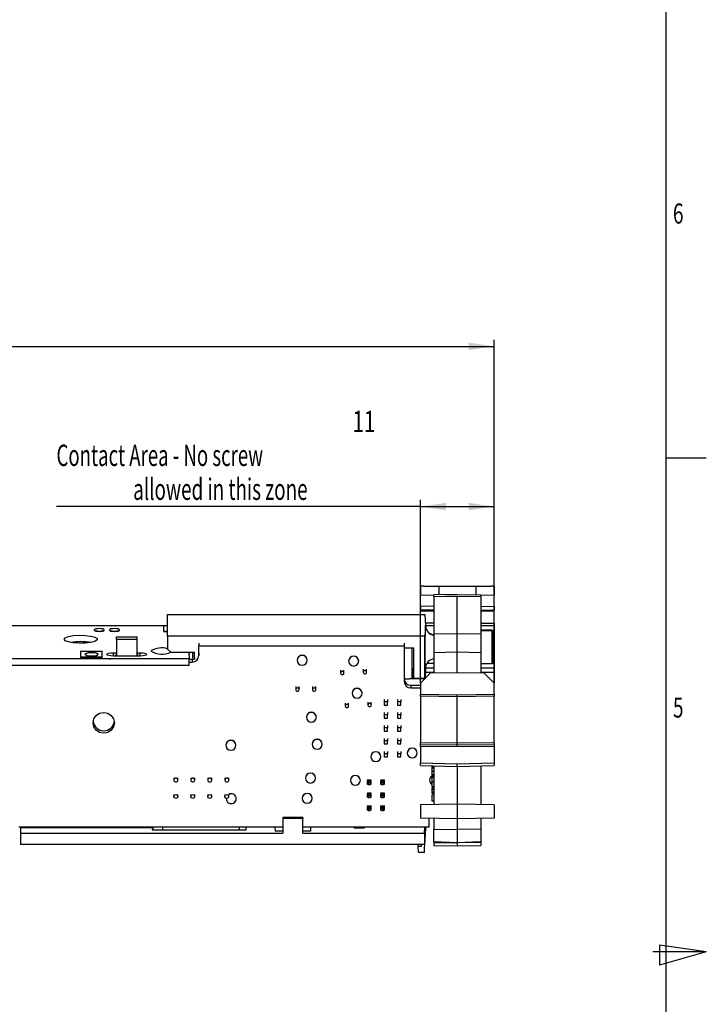
# Model space of a CAD drawing. Extents: x 7 to 838, y 5 to 589.
# Drawn here: x 735 to 838, y 295 to 442 of the extents above; entities that cross this region are included whole.
import ezdxf
from ezdxf.enums import TextEntityAlignment as Align

# ---------------------------------------------------------------- set-up
doc = ezdxf.new("R2010")
doc.units = 0
doc.layers.get('0').update_dxf_attribs({"linetype": 'CONTINUOUS'})
doc.layers.add('COTATION', color=1, linetype='CONTINUOUS')
doc.layers.add('PV', color=7, linetype='CONTINUOUS')
doc.dimstyles.new('SLDDIMSTYLE1', dxfattribs={"dimtxt": 3.2, "dimasz": 3.81, "dimexe": 0, "dimexo": 0.0625, "dimgap": 0.8, "dimtad": 1, "dimrnd": 1e-09, "dimzin": 12, "dimsah": 1, "dimcen": 0.09, "dimazin": 3, "dimtfac": 1, "dimtofl": 0, "dimtmove": 0, "dimatfit": 3})
doc.dimstyles.new('SLDDIMSTYLE2', dxfattribs={"dimtxt": 3.2, "dimasz": 3.81, "dimexe": 0, "dimexo": 0.0625, "dimgap": 0.8, "dimtad": 1, "dimrnd": 1e-09, "dimzin": 12, "dimsah": 1, "dimcen": 0.09, "dimazin": 3, "dimtfac": 1, "dimtofl": 0, "dimtmove": 0, "dimatfit": 3})

# ---------------------------------------------------------------- blocks, each defined once
blk = doc.blocks.new('_D_5')
at = {"layer": 'COTATION'}
for p, q in [((504.64, 342.59), (504.64, 394.05)), ((806.43, 342.62), (806.43, 394.05)), ((504.64, 393.05), (806.43, 393.05))]:
    blk.add_line(p, q, dxfattribs=at)
for points in [[(504.64, 393.05), (508.45, 392.48), (508.45, 393.62)], [(806.43, 393.05), (802.62, 393.62), (802.62, 392.48)]]:
    blk.add_solid(points, dxfattribs=at)
at = {"layer": 'COTATION', "width": 0.7}
blk.add_text('302', height=3.2, dxfattribs=at).set_placement((650.69, 393.05, -25.23), align=Align.BOTTOM_LEFT)
blk = doc.blocks.new('_D_7')
at = {"layer": 'COTATION'}
for p, q in [((795.43, 369.05), (740.91, 369.05)), ((795.43, 342.59), (795.43, 370.05)), ((795.43, 369.05), (806.43, 369.05)), ((806.43, 342.62), (806.43, 370.05))]:
    blk.add_line(p, q, dxfattribs=at)
for points in [[(795.43, 369.05), (799.24, 368.48), (799.24, 369.62)], [(806.43, 369.05), (802.62, 369.62), (802.62, 368.48)]]:
    blk.add_solid(points, dxfattribs=at)
for s, width, p in [('11', 0.7, (785.26, 379.21, -25.23)), ('Contact Area - No screw', 0.63913, (740.91, 374.13, -25.23)), ('allowed in this zone', 0.6475, (752.39, 369.05, -25.23))]:
    blk.add_text(s, height=3.2, dxfattribs=dict(at, width=width)).set_placement(p, align=Align.BOTTOM_LEFT)

msp = doc.modelspace()

# ---------------------------------------------------------------- linework, layer by layer
at = {"color": 7, "linetype": 'CONTINUOUS'}
for p, q in [((795.875, 357.141), (795.435, 357.134)), ((795.435, 357.134), (795.435, 355.795)), ((795.875, 357.141), (798.185, 357.141)), ((798.185, 357.141), (803.685, 357.141)), ((798.185, 357.141), (798.185, 355.843)), ((803.685, 357.141), (803.685, 355.843)), ((803.685, 357.141), (805.994, 357.141)), ((806.435, 357.134), (805.994, 357.141)), ((806.435, 357.134), (806.435, 355.795)), ((795.435, 355.795), (797.435, 355.83)), ((795.435, 354.137), (795.435, 355.795)), ((800.935, 355.891), (797.435, 355.83)), ((797.435, 355.58), (797.435, 355.83)), ((797.435, 355.58), (797.435, 350.033)), ((800.935, 355.891), (804.435, 355.83)), ((800.935, 349.979), (800.935, 355.641)), ((800.935, 355.641), (804.435, 355.58)), ((804.435, 355.58), (804.435, 355.83)), ((804.435, 355.83), (806.435, 355.795)), ((804.435, 355.58), (804.435, 350.033)), ((806.435, 354.137), (806.435, 355.795)), ((797.435, 354.103), (795.435, 354.137)), ((795.435, 354.137), (795.435, 353.557)), ((804.435, 354.103), (806.435, 354.137)), ((806.435, 354.137), (806.435, 353.557)), ((757.555, 349.647), (757.555, 352.864)), ((757.555, 352.864), (796.068, 352.864)), ((797.435, 353.517), (795.435, 353.557)), ((795.435, 353.385), (797.435, 353.43)), ((795.435, 352.864), (795.435, 353.385)), ((796.068, 352.864), (796.185, 351.245)), ((804.435, 353.517), (806.435, 353.557)), ((804.435, 353.43), (806.435, 353.385)), ((806.435, 351.602), (806.435, 353.385)), ((731.29, 351.245), (757.555, 351.245)), ((756.919, 351.175), (756.918, 350.389)), ((757.555, 351.175), (756.919, 351.175)), ((796.185, 351.242), (796.069, 349.647)), ((797.435, 351.585), (796.159, 351.596)), ((796.185, 351.194), (796.185, 351.243)), ((796.185, 351.194), (796.185, 351.242)), ((796.185, 351.194), (796.185, 351.195)), ((796.33, 351.245), (797.435, 351.239)), ((804.435, 351.585), (806.435, 351.602)), ((804.435, 351.239), (806.435, 351.251)), ((806.435, 351.602), (806.435, 351.251)), ((806.435, 351.251), (806.435, 349.208)), ((746.564, 350.59), (746.564, 350.541)), ((748.064, 350.541), (748.064, 350.59)), ((748.85, 350.59), (748.85, 350.541)), ((749.891, 349.167), (749.891, 349.555)), ((749.891, 349.555), (752.991, 349.555)), ((750.35, 350.541), (750.35, 350.59)), ((752.991, 349.167), (752.991, 349.555)), ((756.918, 350.389), (757.555, 350.389)), ((756.918, 350.389), (756.918, 350.34)), ((756.918, 350.34), (757.555, 350.34)), ((757.555, 349.647), (757.555, 347.706)), ((796.069, 349.647), (757.555, 349.647)), ((796.069, 343.34), (796.069, 349.647)), ((797.435, 350.033), (800.935, 349.979)), ((797.435, 350.033), (797.435, 347.16)), ((800.935, 349.979), (804.435, 350.033)), ((800.935, 347.221), (800.935, 349.979)), ((806.174, 350.541), (804.435, 350.541)), ((804.435, 350.033), (804.435, 347.16)), ((806.185, 350.467), (806.185, 345.616)), ((749.891, 349.167), (752.991, 349.167)), ((749.891, 349.167), (749.891, 346.742)), ((752.991, 346.742), (752.991, 349.167)), ((762.232, 346.736), (762.235, 348.198)), ((762.235, 348.58), (762.235, 348.198)), ((762.235, 348.198), (792.977, 348.197)), ((792.977, 348.579), (792.977, 348.197)), ((792.977, 348.197), (792.98, 342.867)), ((806.435, 349.208), (806.185, 349.208)), ((806.435, 349.208), (806.435, 345.506)), ((744.522, 347.32), (744.521, 346.534)), ((747.773, 347.32), (744.522, 347.32)), ((747.772, 346.533), (747.773, 347.32)), ((747.772, 346.485), (747.773, 347.271)), ((747.773, 347.32), (747.773, 347.271)), ((749.439, 347.142), (749.891, 347.142)), ((753.439, 346.658), (749.439, 346.658)), ((749.891, 346.742), (749.887, 346.658)), ((752.991, 347.142), (753.439, 347.142)), ((752.994, 346.658), (752.991, 346.742)), ((757.555, 347.706), (758.055, 347.221)), ((758.055, 347.221), (761.574, 347.221)), ((760.753, 347.221), (760.752, 347.174)), ((760.752, 347.174), (760.761, 346.228)), ((760.756, 347.221), (760.755, 346.92)), ((761.319, 346.336), (761.319, 347.221)), ((761.555, 346.202), (761.574, 347.221)), ((792.977, 347.909), (792.98, 343.254)), ((792.977, 347.909), (794.394, 347.909)), ((794.185, 343.28), (794.185, 347.909)), ((794.394, 347.909), (794.394, 343.34)), ((800.935, 347.221), (797.435, 347.16)), ((797.435, 347.16), (797.435, 344.152)), ((804.435, 347.16), (800.935, 347.221)), ((800.935, 344.213), (800.935, 347.221)), ((804.435, 347.16), (804.435, 344.152)), ((760.761, 346.228), (594.881, 346.239)), ((760.761, 345.257), (594.881, 345.269)), ((744.521, 346.534), (747.772, 346.533)), ((744.521, 346.534), (744.521, 346.485)), ((744.521, 346.485), (747.772, 346.485)), ((747.772, 346.533), (747.772, 346.485)), ((760.761, 345.257), (760.761, 346.228)), ((761.321, 346.154), (760.761, 346.154)), ((760.761, 345.768), (761.231, 345.768)), ((761.555, 346.331), (761.555, 346.207)), ((776.953, 346.044), (776.953, 346.032)), ((778.453, 346.032), (778.453, 346.044)), ((784.662, 345.911), (784.662, 345.899)), ((786.162, 345.899), (786.162, 345.911)), ((797.435, 345.555), (796.374, 345.529)), ((804.435, 345.541), (806.174, 345.541)), ((806.435, 345.506), (804.984, 345.541)), ((806.435, 345.506), (806.435, 344.832)), ((783.463, 344.538), (783.463, 344.103)), ((783.963, 344.103), (783.963, 344.538)), ((786.844, 344.679), (786.844, 344.243)), ((787.344, 344.243), (787.344, 344.679)), ((794.274, 344.039), (794.274, 343.28)), ((794.394, 343.34), (794.291, 344.767)), ((796.934, 344.143), (795.435, 342.59)), ((796.172, 344.767), (796.069, 343.34)), ((796.179, 343.361), (796.179, 344.039)), ((797.435, 344.19), (796.18, 344.201)), ((796.185, 344.659), (796.185, 344.889)), ((796.185, 344.888), (796.185, 344.887)), ((796.185, 344.663), (796.185, 344.887)), ((796.185, 344.655), (796.185, 344.663)), ((797.435, 344.842), (796.22, 344.836)), ((796.934, 344.143), (800.935, 344.213)), ((800.935, 344.213), (804.908, 344.144)), ((806.435, 344.832), (804.435, 344.842)), ((806.435, 344.208), (804.435, 344.19)), ((806.435, 342.617), (804.908, 344.144)), ((806.435, 344.832), (806.435, 344.208)), ((806.435, 344.208), (806.435, 342.617)), ((792.98, 343.28), (793.151, 343.28)), ((792.98, 343.254), (792.98, 342.867)), ((793.151, 343.22), (793.151, 343.28)), ((793.701, 343.22), (793.151, 343.22)), ((793.701, 343.28), (793.701, 343.22)), ((793.701, 343.28), (796.101, 343.28)), ((793.981, 342.284), (795.435, 342.285)), ((793.981, 342.284), (793.981, 341.897)), ((794.394, 343.34), (796.069, 343.34)), ((795.435, 342.59), (795.435, 340.934)), ((806.435, 340.934), (806.435, 342.617)), ((776.745, 342.127), (776.745, 341.643)), ((777.245, 341.643), (777.245, 342.127)), ((779.245, 342.127), (779.245, 341.643)), ((779.745, 341.643), (779.745, 342.127)), ((785.17, 341.105), (785.17, 341.093)), ((786.67, 341.093), (786.67, 341.105)), ((793.981, 341.897), (795.435, 341.898)), ((795.435, 340.934), (800.935, 340.838)), ((795.435, 340.634), (795.435, 340.934)), ((800.935, 340.838), (806.435, 340.934)), ((800.935, 340.538), (800.935, 340.838)), ((806.435, 340.934), (806.435, 340.634)), ((784.163, 339.609), (784.163, 339.174)), ((784.663, 339.174), (784.663, 339.609)), ((787.544, 339.75), (787.544, 339.314)), ((788.044, 339.314), (788.044, 339.75)), ((789.981, 340.141), (789.981, 339.802)), ((790.481, 339.802), (789.981, 339.802)), ((789.981, 339.802), (789.981, 339.317)), ((789.981, 339.317), (790.481, 339.317)), ((790.481, 340.141), (790.481, 339.802)), ((790.481, 339.317), (790.481, 339.802)), ((791.981, 340.141), (791.981, 339.802)), ((792.481, 339.802), (791.981, 339.802)), ((791.981, 339.802), (791.981, 339.317)), ((791.981, 339.317), (792.481, 339.317)), ((792.481, 340.141), (792.481, 339.802)), ((792.481, 339.317), (792.481, 339.802)), ((800.935, 340.538), (795.435, 340.634)), ((795.435, 340.634), (795.435, 333.642)), ((806.435, 340.634), (800.935, 340.538)), ((800.935, 333.738), (800.935, 340.538)), ((806.435, 333.642), (806.435, 340.634)), ((789.981, 338.2), (789.981, 337.862)), ((790.481, 337.862), (789.981, 337.862)), ((789.981, 337.862), (789.981, 337.376)), ((790.481, 338.2), (790.481, 337.862)), ((790.481, 337.376), (790.481, 337.862)), ((791.981, 338.2), (791.981, 337.862)), ((791.981, 337.862), (791.981, 337.376)), ((792.481, 337.862), (791.981, 337.862)), ((792.481, 338.2), (792.481, 337.862)), ((792.481, 337.376), (792.481, 337.862)), ((778.325, 337.506), (778.325, 337.494)), ((779.825, 337.494), (779.825, 337.506)), ((789.981, 337.376), (790.481, 337.376)), ((789.981, 336.26), (789.981, 335.921)), ((790.481, 336.26), (790.481, 335.921)), ((791.981, 337.376), (792.481, 337.376)), ((791.981, 336.26), (791.981, 335.921)), ((792.481, 336.26), (792.481, 335.921)), ((790.481, 335.921), (789.981, 335.921)), ((789.981, 335.921), (789.981, 335.436)), ((789.981, 335.436), (790.481, 335.436)), ((790.481, 335.436), (790.481, 335.921)), ((792.481, 335.921), (791.981, 335.921)), ((791.981, 335.921), (791.981, 335.436)), ((791.981, 335.436), (792.481, 335.436)), ((792.481, 335.436), (792.481, 335.921)), ((766.27, 333.317), (766.27, 333.305)), ((767.77, 333.305), (767.77, 333.317)), ((779.201, 333.465), (779.201, 333.453)), ((780.701, 333.453), (780.701, 333.465)), ((789.981, 334.319), (789.981, 333.98)), ((790.481, 333.98), (789.981, 333.98)), ((789.981, 333.98), (789.981, 333.495)), ((789.981, 333.495), (790.481, 333.495)), ((790.481, 334.319), (790.481, 333.98)), ((790.481, 333.495), (790.481, 333.98)), ((791.981, 334.319), (791.981, 333.98)), ((792.481, 333.98), (791.981, 333.98)), ((791.981, 333.98), (791.981, 333.495)), ((791.981, 333.495), (792.481, 333.495)), ((792.481, 334.319), (792.481, 333.98)), ((792.481, 333.495), (792.481, 333.98)), ((795.435, 333.642), (800.935, 333.738)), ((795.435, 333.342), (795.435, 333.642)), ((795.435, 333.342), (800.935, 333.438)), ((795.435, 333.042), (795.435, 333.342)), ((800.935, 333.438), (800.935, 333.738)), ((800.935, 333.738), (806.435, 333.642)), ((800.935, 333.138), (800.935, 333.438)), ((800.935, 333.438), (806.435, 333.342)), ((806.435, 333.642), (806.435, 333.342)), ((806.435, 333.342), (806.435, 333.042)), ((789.981, 332.378), (789.981, 332.04)), ((790.481, 332.04), (789.981, 332.04)), ((789.981, 332.04), (789.981, 331.555)), ((790.481, 332.378), (790.481, 332.04)), ((790.481, 331.555), (790.481, 332.04)), ((791.981, 332.378), (791.981, 332.04)), ((792.481, 332.04), (791.981, 332.04)), ((791.981, 332.04), (791.981, 331.555)), ((792.481, 332.378), (792.481, 332.04)), ((792.481, 331.555), (792.481, 332.04)), ((793.437, 332.135), (793.437, 332.123)), ((794.937, 332.123), (794.937, 332.135)), ((800.935, 333.138), (795.435, 333.042)), ((795.435, 333.042), (795.435, 330.67)), ((806.435, 333.042), (800.935, 333.138)), ((806.435, 333.042), (806.435, 330.67)), ((787.977, 331.592), (787.977, 331.579)), ((789.477, 331.579), (789.477, 331.592)), ((789.981, 331.555), (790.481, 331.555)), ((791.981, 331.555), (792.481, 331.555)), ((795.435, 330.67), (800.935, 330.532)), ((795.435, 330.27), (795.435, 330.67)), ((800.935, 330.532), (806.435, 330.67)), ((800.935, 330.131), (800.935, 330.532)), ((806.435, 330.67), (806.435, 330.27)), ((795.435, 330.27), (800.935, 330.131)), ((797.135, 330.151), (797.135, 330.034)), ((797.135, 330.151), (797.435, 330.151)), ((797.135, 330.034), (797.435, 330.034)), ((797.135, 330.034), (797.135, 329.91)), ((797.135, 329.91), (797.435, 329.91)), ((797.135, 329.91), (797.135, 329.44)), ((797.135, 329.44), (797.435, 329.44)), ((797.135, 329.44), (797.135, 329.414)), ((797.135, 329.414), (797.435, 329.414)), ((797.135, 329.414), (797.135, 328.943)), ((797.135, 328.943), (797.435, 328.943)), ((797.135, 328.943), (797.135, 328.819)), ((797.435, 330.219), (797.435, 324.42)), ((800.935, 330.131), (806.435, 330.27)), ((800.935, 330.131), (800.935, 324.481)), ((804.435, 330.219), (804.435, 324.42)), ((758.479, 328.404), (758.479, 328.09)), ((759.079, 328.09), (759.079, 328.404)), ((761.019, 328.404), (761.019, 328.09)), ((761.619, 328.09), (761.619, 328.404)), ((763.559, 328.404), (763.559, 328.09)), ((764.159, 328.09), (764.159, 328.404)), ((766.124, 328.404), (766.124, 328.09)), ((766.724, 328.09), (766.724, 328.404)), ((778.198, 328.388), (778.198, 328.376)), ((779.698, 328.376), (779.698, 328.388)), ((784.916, 328.043), (784.916, 328.031)), ((786.416, 328.031), (786.416, 328.043)), ((787.49, 328.077), (787.49, 328.14)), ((787.49, 328.14), (787.49, 327.923)), ((787.99, 328.077), (787.49, 328.077)), ((787.59, 327.705), (787.49, 327.923)), ((787.49, 327.923), (787.99, 327.923)), ((787.49, 327.438), (787.49, 327.923)), ((787.59, 327.414), (787.49, 327.438)), ((787.89, 327.705), (787.59, 327.705)), ((787.59, 327.705), (787.59, 327.414)), ((787.59, 327.414), (787.89, 327.414)), ((787.99, 327.923), (787.89, 327.705)), ((787.89, 327.414), (787.89, 327.705)), ((787.99, 327.438), (787.89, 327.414)), ((787.99, 328.14), (787.99, 328.077)), ((787.99, 328.14), (787.99, 327.923)), ((787.99, 327.923), (787.99, 327.438)), ((789.49, 328.077), (789.49, 328.14)), ((789.49, 328.14), (789.49, 327.923)), ((789.99, 328.077), (789.49, 328.077)), ((789.59, 327.705), (789.49, 327.923)), ((789.49, 327.923), (789.99, 327.923)), ((789.49, 327.438), (789.49, 327.923)), ((789.59, 327.414), (789.49, 327.438)), ((789.89, 327.705), (789.59, 327.705)), ((789.59, 327.705), (789.59, 327.414)), ((789.59, 327.414), (789.89, 327.414)), ((789.99, 327.923), (789.89, 327.705)), ((789.89, 327.414), (789.89, 327.705)), ((789.99, 327.438), (789.89, 327.414)), ((789.99, 328.14), (789.99, 328.077)), ((789.99, 328.14), (789.99, 327.923)), ((789.99, 327.923), (789.99, 327.438)), ((796.772, 328.082), (796.772, 328.07)), ((797.135, 328.819), (797.435, 328.819)), ((797.135, 328.819), (797.135, 328.701)), ((797.135, 328.701), (797.435, 328.701)), ((797.135, 328.501), (797.435, 328.501)), ((797.135, 328.501), (797.135, 327.82)), ((797.135, 327.82), (797.435, 327.82)), ((797.135, 327.82), (797.135, 327.135)), ((758.479, 325.94), (758.479, 325.625)), ((759.079, 325.625), (759.079, 325.94)), ((761.019, 325.94), (761.019, 325.625)), ((761.619, 325.625), (761.619, 325.94)), ((763.559, 325.94), (763.559, 325.625)), ((764.159, 325.625), (764.159, 325.94)), ((766.099, 325.94), (766.099, 325.625)), ((766.699, 325.625), (766.699, 325.94)), ((787.49, 326.137), (787.49, 326.2)), ((787.49, 326.2), (787.49, 325.982)), ((787.99, 326.137), (787.49, 326.137)), ((787.49, 325.497), (787.49, 325.982)), ((787.59, 325.764), (787.49, 325.982)), ((787.49, 325.982), (787.99, 325.982)), ((787.99, 325.982), (787.89, 325.764)), ((787.99, 326.2), (787.99, 326.137)), ((787.99, 326.2), (787.99, 325.982)), ((787.99, 325.982), (787.99, 325.497)), ((789.49, 326.137), (789.49, 326.2)), ((789.49, 326.2), (789.49, 325.982)), ((789.99, 326.137), (789.49, 326.137)), ((789.59, 325.764), (789.49, 325.982)), ((789.49, 325.982), (789.99, 325.982)), ((789.49, 325.497), (789.49, 325.982)), ((789.99, 325.982), (789.89, 325.764)), ((789.99, 326.2), (789.99, 326.137)), ((789.99, 326.2), (789.99, 325.982)), ((789.99, 325.982), (789.99, 325.497)), ((797.135, 327.135), (797.435, 327.135)), ((797.135, 326.935), (797.435, 326.935)), ((797.135, 326.935), (797.135, 326.675)), ((797.135, 326.675), (797.435, 326.675)), ((797.135, 326.675), (797.135, 326.344)), ((797.135, 326.344), (797.435, 326.344)), ((797.135, 326.344), (797.135, 326.251)), ((797.135, 326.251), (797.135, 326.135)), ((797.135, 326.251), (797.435, 326.251)), ((797.135, 326.135), (797.435, 326.135)), ((766.332, 325.341), (766.331, 325.307)), ((766.331, 325.307), (766.331, 325.295)), ((767.831, 325.295), (767.831, 325.307)), ((777.701, 325.356), (777.701, 325.344)), ((779.201, 325.344), (779.201, 325.356)), ((787.59, 325.473), (787.49, 325.497)), ((787.59, 325.764), (787.59, 325.473)), ((787.89, 325.764), (787.59, 325.764)), ((787.59, 325.473), (787.89, 325.473)), ((787.89, 325.473), (787.89, 325.764)), ((787.99, 325.497), (787.89, 325.473)), ((789.59, 325.473), (789.49, 325.497)), ((789.89, 325.764), (789.59, 325.764)), ((789.59, 325.764), (789.59, 325.473)), ((789.59, 325.473), (789.89, 325.473)), ((789.89, 325.473), (789.89, 325.764)), ((789.99, 325.497), (789.89, 325.473)), ((800.935, 324.481), (795.435, 324.385)), ((797.135, 325.885), (797.135, 324.985)), ((797.135, 325.885), (797.435, 325.885)), ((797.135, 324.985), (797.435, 324.985)), ((800.935, 324.481), (800.935, 322.291)), ((806.435, 324.385), (800.935, 324.481)), ((787.49, 324.196), (787.49, 324.259)), ((787.49, 324.259), (787.49, 324.041)), ((787.99, 324.196), (787.49, 324.196)), ((787.59, 323.823), (787.49, 324.041)), ((787.49, 324.041), (787.99, 324.041)), ((787.49, 323.556), (787.49, 324.041)), ((787.59, 323.532), (787.49, 323.556)), ((787.89, 323.823), (787.59, 323.823)), ((787.59, 323.823), (787.59, 323.532)), ((787.59, 323.532), (787.89, 323.532)), ((787.99, 324.041), (787.89, 323.823)), ((787.89, 323.532), (787.89, 323.823)), ((787.99, 323.556), (787.89, 323.532)), ((787.99, 324.259), (787.99, 324.196)), ((787.99, 324.259), (787.99, 324.041)), ((787.99, 324.041), (787.99, 323.556)), ((789.49, 324.196), (789.49, 324.259)), ((789.49, 324.259), (789.49, 324.041)), ((789.99, 324.196), (789.49, 324.196)), ((789.49, 323.556), (789.49, 324.041)), ((789.59, 323.823), (789.49, 324.041)), ((789.49, 324.041), (789.99, 324.041)), ((789.59, 323.532), (789.49, 323.556)), ((789.59, 323.823), (789.59, 323.532)), ((789.89, 323.823), (789.59, 323.823)), ((789.59, 323.532), (789.89, 323.532)), ((789.99, 324.041), (789.89, 323.823)), ((789.89, 323.532), (789.89, 323.823)), ((789.99, 323.556), (789.89, 323.532)), ((789.99, 324.259), (789.99, 324.196)), ((789.99, 324.259), (789.99, 324.041)), ((789.99, 324.041), (789.99, 323.556)), ((795.435, 324.385), (795.435, 322.387)), ((806.435, 324.385), (806.435, 322.387)), ((774.785, 322.504), (774.785, 322.311)), ((777.785, 322.504), (774.785, 322.504)), ((774.785, 322.311), (774.785, 320.114)), ((777.785, 322.311), (774.785, 322.311)), ((777.785, 322.504), (777.785, 322.311)), ((777.785, 320.114), (777.785, 322.311)), ((800.935, 322.291), (795.435, 322.387)), ((796.675, 322.117), (796.675, 321.03)), ((797.435, 322.353), (797.435, 320.727)), ((806.435, 322.387), (800.935, 322.291)), ((800.935, 322.291), (800.935, 320.701)), ((804.435, 322.353), (804.435, 320.727)), ((774.785, 321.03), (735.275, 321.03)), ((735.52, 321.03), (735.521, 320.917)), ((755.275, 320.917), (735.521, 320.917)), ((735.521, 320.917), (735.521, 320.114)), ((735.521, 320.114), (774.785, 320.114)), ((735.521, 320.114), (735.528, 318.43)), ((755.275, 320.917), (755.256, 320.632)), ((755.256, 320.632), (769.335, 320.632)), ((755.275, 321.03), (755.275, 320.917)), ((755.38, 320.632), (755.409, 321.03)), ((756.839, 320.632), (756.839, 321.03)), ((768.339, 320.632), (768.339, 321.03)), ((769.335, 320.632), (769.335, 321.03)), ((773.601, 321.03), (773.64, 320.451)), ((774.785, 320.451), (773.64, 320.451)), ((796.675, 321.03), (777.785, 321.03)), ((778.93, 320.451), (777.785, 320.451)), ((777.785, 320.114), (796.015, 320.114)), ((778.969, 321.03), (778.93, 320.451)), ((785.477, 321.03), (785.485, 320.917)), ((785.485, 320.917), (785.485, 321.03)), ((785.485, 320.917), (786.985, 320.917)), ((786.992, 321.03), (786.985, 320.917)), ((786.985, 320.917), (786.985, 321.03)), ((796.015, 320.114), (796.077, 321.03)), ((796.185, 320.776), (796.015, 318.43)), ((796.015, 320.114), (796.015, 318.43)), ((796.185, 321.03), (796.185, 320.776)), ((797.435, 318.849), (797.435, 320.727)), ((797.435, 320.727), (800.935, 320.701)), ((804.435, 320.727), (800.935, 320.701)), ((800.935, 320.701), (800.935, 318.701)), ((804.435, 320.727), (804.435, 318.849)), ((796.027, 317.255), (796.059, 319.038)), ((800.935, 318.701), (797.435, 318.849)), ((797.435, 318.849), (797.435, 318.741)), ((797.435, 318.741), (800.935, 318.681)), ((797.435, 318.741), (797.435, 318.299)), ((804.435, 318.849), (800.935, 318.701)), ((804.435, 318.741), (800.935, 318.681)), ((800.935, 318.701), (800.935, 318.681)), ((800.935, 318.681), (800.935, 318.238)), ((804.435, 318.849), (804.435, 318.741)), ((804.435, 318.741), (804.435, 318.299)), ((795.068, 318.43), (735.528, 318.43)), ((795.568, 318.43), (795.068, 318.43)), ((795.073, 318.14), (795.068, 318.43)), ((795.562, 318.14), (795.073, 318.14)), ((795.108, 317.255), (795.092, 318.14)), ((796.027, 317.255), (795.108, 317.255)), ((795.562, 318.14), (795.568, 318.43)), ((796.015, 318.43), (795.568, 318.43)), ((797.435, 318.299), (800.935, 318.238)), ((800.935, 318.238), (804.435, 318.299))]:
    msp.add_line(p, q, dxfattribs=at)
at = {"color": 8, "linetype": 'CONTINUOUS'}
for p, q in [((804.435, 350.467), (806.185, 350.467)), ((749.439, 346.658), (749.439, 347.142)), ((753.439, 346.658), (753.439, 347.142)), ((762.232, 347.118), (762.232, 346.736)), ((761.231, 346.15), (761.231, 345.768)), ((794.274, 344.039), (794.344, 344.039)), ((796.12, 344.039), (796.179, 344.039))]:
    msp.add_line(p, q, dxfattribs=at)
at = {"color": 7, "linetype": 'CONTINUOUS'}
for points in [[(797.435, 355.58), (799.185, 355.611), (800.935, 355.641)], [(796.185, 344.887), (796.174, 344.802), (796.164, 344.826), (796.155, 344.959), (796.147, 345.196), (796.14, 345.528), (796.134, 345.945), (796.13, 346.433), (796.129, 346.976), (796.129, 347.554), (796.13, 348.149), (796.134, 348.741), (796.14, 349.309), (796.147, 349.835), (796.155, 350.3), (796.164, 350.69), (796.174, 350.991), (796.185, 351.194)], [(796.185, 351.242), (796.185, 351.242), (796.185, 351.243), (796.185, 351.243), (796.185, 351.243), (796.185, 351.244), (796.185, 351.244), (796.185, 351.244), (796.185, 351.245)], [(742.035, 349.18), (742.204, 349.399), (742.688, 349.588), (743.421, 349.722), (744.305, 349.783), (745.219, 349.762), (746.042, 349.663), (746.661, 349.499), (746.992, 349.291), (746.992, 349.069), (746.66, 348.862), (746.041, 348.698), (745.218, 348.599), (744.303, 348.578), (743.42, 348.639), (742.687, 348.773), (742.203, 348.962), (742.035, 349.18)], [(747.314, 350.771), (747.027, 350.757), (746.784, 350.718), (746.621, 350.659), (746.564, 350.59), (746.621, 350.52), (746.784, 350.462), (747.027, 350.422), (747.314, 350.408), (747.601, 350.422), (747.844, 350.461), (748.007, 350.52), (748.064, 350.59), (748.007, 350.659), (747.845, 350.718), (747.601, 350.757), (747.314, 350.771)], [(746.564, 350.541), (746.621, 350.472), (746.784, 350.413), (747.027, 350.374), (747.314, 350.36), (747.601, 350.374), (747.844, 350.413), (748.007, 350.472), (748.064, 350.541), (748.064, 350.541)], [(749.6, 350.771), (749.313, 350.757), (749.07, 350.718), (748.907, 350.659), (748.85, 350.59), (748.907, 350.52), (749.07, 350.461), (749.313, 350.422), (749.6, 350.408), (749.887, 350.422), (750.13, 350.461), (750.293, 350.52), (750.35, 350.59), (750.293, 350.659), (750.131, 350.718), (749.887, 350.757), (749.6, 350.771)], [(748.85, 350.541), (748.907, 350.472), (749.07, 350.413), (749.313, 350.374), (749.6, 350.36), (749.887, 350.374), (750.13, 350.413), (750.293, 350.472), (750.35, 350.541), (750.35, 350.541)], [(806.185, 345.616), (806.177, 345.546), (806.169, 345.561), (806.162, 345.661), (806.155, 345.841), (806.15, 346.097), (806.146, 346.419), (806.143, 346.796), (806.141, 347.215), (806.141, 347.663), (806.143, 348.124), (806.146, 348.581), (806.15, 349.021), (806.155, 349.427), (806.162, 349.785), (806.169, 350.085), (806.177, 350.315), (806.185, 350.467)], [(806.185, 350.467), (806.177, 350.537), (806.174, 350.541)], [(747.174, 346.918), (747.098, 347.011), (746.882, 347.089), (746.557, 347.142), (746.175, 347.16), (745.792, 347.142), (745.467, 347.089), (745.251, 347.011), (745.174, 346.918), (745.25, 346.826), (745.467, 346.747), (745.791, 346.695), (746.174, 346.676), (746.557, 346.695), (746.881, 346.747), (747.098, 346.826), (747.174, 346.918)], [(749.439, 346.658), (749.056, 346.677), (748.732, 346.729), (748.515, 346.808), (748.439, 346.9), (748.515, 346.993), (748.732, 347.071), (749.057, 347.124), (749.439, 347.142)], [(753.439, 347.142), (753.822, 347.123), (754.146, 347.071), (754.363, 346.993), (754.439, 346.9), (754.363, 346.807), (754.146, 346.729), (753.821, 346.676), (753.439, 346.658)], [(778.453, 346.032), (778.396, 346.31), (778.233, 346.547), (777.99, 346.704), (777.703, 346.76), (777.416, 346.704), (777.172, 346.547), (777.01, 346.31), (776.953, 346.032), (777.01, 345.754), (777.172, 345.517), (777.416, 345.36), (777.703, 345.304), (777.99, 345.36), (778.233, 345.517), (778.396, 345.754), (778.453, 346.032)], [(786.162, 345.899), (786.105, 346.178), (785.942, 346.414), (785.699, 346.571), (785.412, 346.627), (785.125, 346.571), (784.881, 346.414), (784.719, 346.178), (784.662, 345.899), (784.719, 345.621), (784.881, 345.384), (785.125, 345.227), (785.412, 345.171), (785.699, 345.227), (785.942, 345.384), (786.105, 345.621), (786.162, 345.899)], [(749.112, 346.182), (749.086, 346.177), (748.891, 346.159)], [(761.319, 346.158), (761.426, 346.173), (761.555, 346.207)], [(783.713, 343.86), (783.808, 343.879), (783.889, 343.931), (783.944, 344.01), (783.963, 344.103), (783.944, 344.196), (783.889, 344.274), (783.808, 344.327), (783.713, 344.345), (783.617, 344.327), (783.536, 344.274), (783.482, 344.196), (783.463, 344.103), (783.482, 344.01), (783.536, 343.931), (783.617, 343.879), (783.713, 343.86)], [(787.094, 344.001), (787.189, 344.019), (787.27, 344.072), (787.325, 344.151), (787.344, 344.243), (787.325, 344.336), (787.27, 344.415), (787.189, 344.468), (787.094, 344.486), (786.998, 344.468), (786.917, 344.415), (786.863, 344.336), (786.844, 344.243), (786.863, 344.151), (786.917, 344.072), (786.998, 344.019), (787.094, 344.001)], [(794.291, 344.767), (794.288, 344.794), (794.285, 344.791), (794.282, 344.758), (794.28, 344.696), (794.278, 344.606), (794.276, 344.492), (794.275, 344.356), (794.274, 344.204), (794.274, 344.039)], [(796.185, 344.663), (796.182, 344.742), (796.179, 344.787), (796.176, 344.796), (796.172, 344.767)], [(777.245, 341.643), (777.226, 341.736), (777.172, 341.815), (777.091, 341.867), (776.995, 341.886), (776.9, 341.867), (776.818, 341.815), (776.764, 341.736), (776.745, 341.643), (776.764, 341.55), (776.818, 341.472), (776.9, 341.419), (776.995, 341.401), (777.091, 341.419), (777.172, 341.472), (777.226, 341.55), (777.245, 341.643)], [(779.745, 341.643), (779.726, 341.736), (779.672, 341.815), (779.591, 341.867), (779.495, 341.886), (779.4, 341.867), (779.318, 341.815), (779.264, 341.736), (779.245, 341.643), (779.264, 341.55), (779.318, 341.472), (779.4, 341.419), (779.495, 341.401), (779.591, 341.419), (779.672, 341.472), (779.726, 341.55), (779.745, 341.643)], [(786.67, 341.093), (786.613, 341.372), (786.45, 341.608), (786.207, 341.766), (785.92, 341.821), (785.633, 341.766), (785.389, 341.608), (785.227, 341.372), (785.17, 341.093), (785.227, 340.815), (785.389, 340.579), (785.633, 340.421), (785.92, 340.365), (786.207, 340.421), (786.45, 340.579), (786.613, 340.815), (786.67, 341.093)], [(784.413, 338.931), (784.508, 338.95), (784.589, 339.002), (784.644, 339.081), (784.663, 339.174), (784.644, 339.266), (784.589, 339.345), (784.508, 339.398), (784.413, 339.416), (784.317, 339.398), (784.236, 339.345), (784.182, 339.266), (784.163, 339.174), (784.182, 339.081), (784.236, 339.002), (784.317, 338.95), (784.413, 338.931)], [(787.794, 339.072), (787.889, 339.09), (787.97, 339.143), (788.025, 339.222), (788.044, 339.314), (788.025, 339.407), (787.97, 339.486), (787.889, 339.538), (787.794, 339.557), (787.698, 339.538), (787.617, 339.486), (787.563, 339.407), (787.544, 339.314), (787.563, 339.222), (787.617, 339.143), (787.698, 339.09), (787.794, 339.072)], [(746.384, 336.652), (746.506, 337.246), (746.853, 337.749), (747.372, 338.086), (747.984, 338.204), (748.596, 338.086), (749.115, 337.749), (749.462, 337.246), (749.584, 336.652), (749.462, 336.058), (749.115, 335.554), (748.596, 335.217), (747.984, 335.099), (747.372, 335.217), (746.853, 335.554), (746.506, 336.058), (746.384, 336.652)], [(779.825, 337.494), (779.768, 337.773), (779.605, 338.009), (779.362, 338.167), (779.075, 338.222), (778.788, 338.167), (778.544, 338.009), (778.382, 337.773), (778.325, 337.494), (778.382, 337.216), (778.544, 336.98), (778.788, 336.822), (779.075, 336.767), (779.362, 336.822), (779.605, 336.98), (779.768, 337.216), (779.825, 337.494)], [(767.77, 333.305), (767.713, 333.583), (767.55, 333.819), (767.307, 333.977), (767.02, 334.032), (766.733, 333.977), (766.489, 333.819), (766.327, 333.583), (766.27, 333.305), (766.327, 333.026), (766.489, 332.79), (766.733, 332.632), (767.02, 332.577), (767.307, 332.632), (767.55, 332.79), (767.713, 333.026), (767.77, 333.305)], [(780.701, 333.453), (780.644, 333.732), (780.481, 333.968), (780.238, 334.125), (779.951, 334.181), (779.664, 334.125), (779.42, 333.968), (779.258, 333.732), (779.201, 333.453), (779.258, 333.175), (779.42, 332.939), (779.664, 332.781), (779.951, 332.725), (780.238, 332.781), (780.481, 332.939), (780.644, 333.175), (780.701, 333.453)], [(789.477, 331.579), (789.42, 331.858), (789.257, 332.094), (789.014, 332.252), (788.727, 332.307), (788.44, 332.252), (788.196, 332.094), (788.034, 331.858), (787.977, 331.579), (788.034, 331.301), (788.196, 331.065), (788.44, 330.907), (788.727, 330.852), (789.014, 330.907), (789.257, 331.065), (789.42, 331.301), (789.477, 331.579)], [(794.937, 332.123), (794.88, 332.401), (794.717, 332.637), (794.474, 332.795), (794.187, 332.851), (793.9, 332.795), (793.657, 332.637), (793.494, 332.401), (793.437, 332.123), (793.494, 331.844), (793.657, 331.608), (793.9, 331.45), (794.187, 331.395), (794.474, 331.45), (794.717, 331.608), (794.88, 331.844), (794.937, 332.123)], [(779.698, 328.376), (779.64, 328.654), (779.478, 328.89), (779.235, 329.048), (778.948, 329.103), (778.661, 329.048), (778.417, 328.89), (778.255, 328.654), (778.198, 328.376), (778.255, 328.097), (778.417, 327.861), (778.661, 327.703), (778.948, 327.648), (779.235, 327.703), (779.478, 327.861), (779.64, 328.097), (779.698, 328.376)], [(758.779, 328.381), (758.664, 328.359), (758.567, 328.295), (758.502, 328.201), (758.479, 328.09), (758.502, 327.978), (758.567, 327.884), (758.664, 327.821), (758.779, 327.799), (758.894, 327.821), (758.991, 327.884), (759.056, 327.978), (759.079, 328.09), (759.056, 328.201), (758.991, 328.295), (758.894, 328.359), (758.779, 328.381)], [(761.319, 328.381), (761.204, 328.359), (761.107, 328.295), (761.042, 328.201), (761.019, 328.09), (761.042, 327.978), (761.107, 327.884), (761.204, 327.821), (761.319, 327.799), (761.434, 327.821), (761.531, 327.884), (761.596, 327.978), (761.619, 328.09), (761.596, 328.201), (761.531, 328.295), (761.434, 328.359), (761.319, 328.381)], [(763.859, 328.381), (763.744, 328.359), (763.647, 328.295), (763.582, 328.201), (763.559, 328.09), (763.582, 327.978), (763.647, 327.884), (763.744, 327.821), (763.859, 327.799), (763.974, 327.821), (764.071, 327.884), (764.136, 327.978), (764.159, 328.09), (764.136, 328.201), (764.071, 328.295), (763.974, 328.359), (763.859, 328.381)], [(766.424, 328.381), (766.31, 328.359), (766.212, 328.295), (766.147, 328.201), (766.124, 328.09), (766.147, 327.978), (766.212, 327.884), (766.31, 327.821), (766.424, 327.799), (766.539, 327.821), (766.636, 327.884), (766.702, 327.978), (766.724, 328.09), (766.702, 328.201), (766.636, 328.295), (766.539, 328.359), (766.424, 328.381)], [(786.416, 328.031), (786.359, 328.31), (786.196, 328.546), (785.953, 328.703), (785.666, 328.759), (785.379, 328.703), (785.135, 328.546), (784.973, 328.31), (784.916, 328.031), (784.973, 327.753), (785.135, 327.517), (785.379, 327.359), (785.666, 327.303), (785.953, 327.359), (786.196, 327.517), (786.359, 327.753), (786.416, 328.031)], [(779.201, 325.344), (779.144, 325.622), (778.981, 325.858), (778.738, 326.016), (778.451, 326.072), (778.164, 326.016), (777.921, 325.858), (777.758, 325.622), (777.701, 325.344), (777.758, 325.065), (777.921, 324.829), (778.164, 324.671), (778.451, 324.616), (778.738, 324.671), (778.981, 324.829), (779.144, 325.065), (779.201, 325.344)], [(758.779, 325.916), (758.894, 325.894), (758.991, 325.831), (759.056, 325.736), (759.079, 325.625), (759.056, 325.514), (758.991, 325.419), (758.894, 325.356), (758.779, 325.334), (758.664, 325.356), (758.567, 325.419), (758.502, 325.514), (758.479, 325.625), (758.502, 325.736), (758.567, 325.831), (758.664, 325.894), (758.779, 325.916)], [(761.319, 325.916), (761.434, 325.894), (761.531, 325.831), (761.596, 325.736), (761.619, 325.625), (761.596, 325.514), (761.531, 325.419), (761.434, 325.356), (761.319, 325.334), (761.204, 325.356), (761.107, 325.419), (761.042, 325.514), (761.019, 325.625), (761.042, 325.736), (761.107, 325.831), (761.204, 325.894), (761.319, 325.916)], [(763.859, 325.916), (763.974, 325.894), (764.071, 325.831), (764.136, 325.736), (764.159, 325.625), (764.136, 325.514), (764.071, 325.419), (763.974, 325.356), (763.859, 325.334), (763.744, 325.356), (763.647, 325.419), (763.582, 325.514), (763.559, 325.625), (763.582, 325.736), (763.647, 325.831), (763.744, 325.894), (763.859, 325.916)], [(766.399, 325.916), (766.514, 325.894), (766.611, 325.831), (766.676, 325.736), (766.699, 325.625), (766.676, 325.514), (766.611, 325.419), (766.514, 325.356), (766.399, 325.334), (766.284, 325.356), (766.187, 325.419), (766.122, 325.514), (766.099, 325.625), (766.122, 325.736), (766.187, 325.831), (766.284, 325.894), (766.399, 325.916)], [(796.708, 322.365), (796.694, 322.306), (796.675, 322.117)]]:
    msp.add_lwpolyline(points, dxfattribs=at)
at = {"color": 8, "linetype": 'CONTINUOUS'}
for centre, radius, start, end in [((797.651, 351.213), 1.467, 180.67821, 261.51379), ((797.662, 351.217), 1.477, 180.89222, 261.15584)]:
    msp.add_arc(centre, radius, start, end, dxfattribs=at)
at = {"color": 7, "linetype": 'CONTINUOUS'}
for centre, radius, start, end in [((797.633, 351.263), 1.455, 186.78367, 262.15677), ((744.535, 339.682), 9.136, 80.596, 99.404), ((746.174, 345.304), 1.895, 58.15601, 121.84399), ((748.942, 347.13), 0.949, 331.03881, 359.94309), ((753.938, 347.13), 0.948, 180.04204, 209.83456), ((756.657, 344.731), 3.152, 73.4533, 120.90744), ((756.712, 350.129), 3.171, 238.14101, 294.5668), ((761.246, 346.753), 0.986, 269.11557, 359.00919), ((777.703, 346.029), 0.75, 1.15999, 178.84001), ((785.412, 345.896), 0.75, 1.15999, 178.84001), ((797.611, 344.827), 1.432, 97.06348, 173.35356), ((824.305, 344.113), 28.126, 178.89562, 180.15177), ((793.965, 343.27), 0.985, 180.91204, 270.88769), ((793.965, 342.882), 0.985, 180.91204, 270.88769), ((785.92, 341.09), 0.75, 1.16009, 178.83991), ((779.075, 337.491), 0.75, 1.16019, 178.83981), ((747.984, 337.084), 1.605, 188.54044, 351.45956), ((767.02, 333.302), 0.75, 1.16106, 178.83894), ((779.951, 333.45), 0.75, 1.16165, 178.83835), ((788.727, 331.576), 0.75, 1.16014, 178.83986), ((794.187, 332.12), 0.75, 1.15471, 178.84529), ((778.948, 328.372), 0.75, 1.16009, 178.83991), ((785.666, 328.028), 0.75, 1.16007, 178.83993), ((797.497, 328.077), 0.725, 120.01698, 179.62651), ((797.493, 328.07), 0.719, 118.57012, 239.40867), ((767.081, 325.288), 0.75, 1.48348, 120.618), ((767.081, 325.275), 0.75, 1.48348, 120.618), ((778.451, 325.341), 0.75, 1.16165, 178.83835), ((767.081, 325.307), 0.75, 177.41666, 359.03917)]:
    msp.add_arc(centre, radius, start, end, dxfattribs=at)
at = {"layer": 'PV', "linetype": 'CONTINUOUS'}
for p, q in [((832.223, 11.341), (832.223, 583.341)), ((832.223, 376.341), (838.223, 376.341)), ((838.223, 302.341), (830.223, 302.341)), ((831.223, 303.341), (831.223, 300.341)), ((838.223, 302.341), (831.223, 303.341)), ((838.223, 302.341), (831.223, 300.341))]:
    msp.add_line(p, q, dxfattribs=at)

# ---------------------------------------------------------------- texts
at = {"layer": 'PV', "width": 0.7}
for s, p in [('6', (833.223, 410.508)), ('5', (833.223, 336.508))]:
    msp.add_text(s, height=3, dxfattribs=at).set_placement(p, align=Align.BOTTOM_LEFT)

# ---------------------------------------------------------------- dimensions: what is measured, and where the dimension line sits
at = {"layer": 'COTATION'}
dim = msp.add_linear_dim(base=(806.435, 393.051), p1=(504.645, 342.59), p2=(806.435, 342.617), dimstyle='SLDDIMSTYLE1', dxfattribs=at)
dim.commit()
dim.dimension.update_dxf_attribs({"geometry": '_D_5', "text_midpoint": (655.54, 393.051), "dimtype": 160})
dim = msp.add_linear_dim(base=(806.435, 369.051), p1=(795.435, 342.59), p2=(806.435, 342.617), text='<>\\PContact Area - No screw\\Pallowed in this zone', dimstyle='SLDDIMSTYLE2', dxfattribs=at)
dim.commit()
dim.dimension.update_dxf_attribs({"geometry": '_D_7', "text_midpoint": (766.752, 369.051), "dimtype": 160})

doc.saveas('drawing.dxf')
